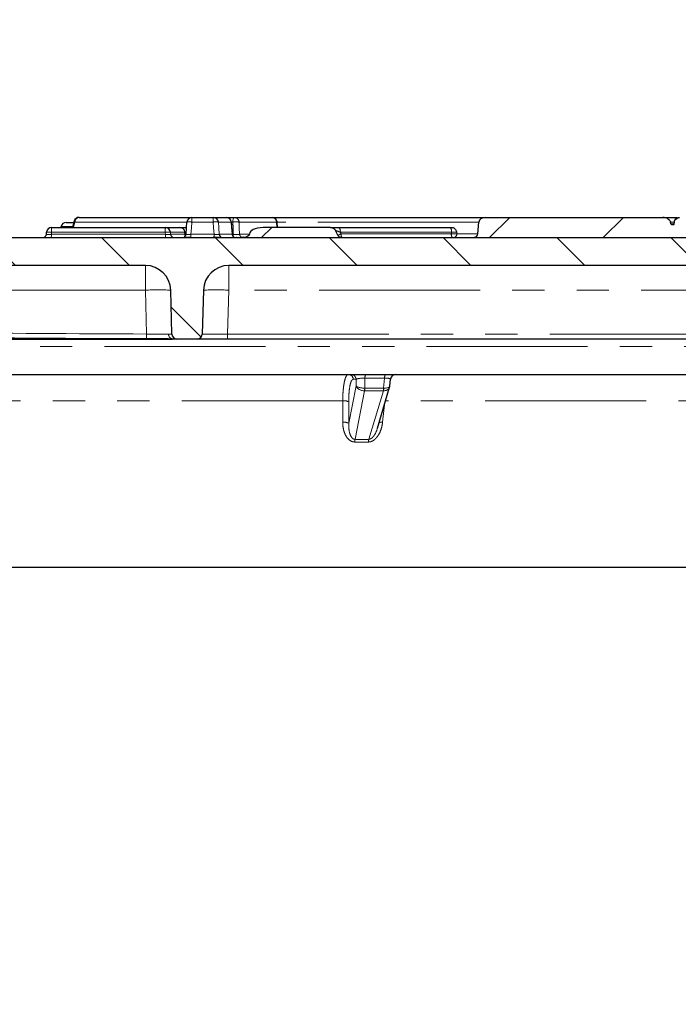
# Model space of a CAD drawing. Units: millimetres. Extents: x -134 to 8040, y -17 to 2100.
# Drawn here: x 608 to 738, y 392 to 586 of the extents above; entities that cross this region are included whole.
import ezdxf

# ---------------------------------------------------------------- set-up
doc = ezdxf.new("R2010")
doc.units = ezdxf.units.MM
doc.linetypes.add('PHANTOM', pattern=[12.7, 6.35, -1.27, 1.27, -1.27, 1.27, -1.27])
doc.layers.add('FORMAT', color=7, linetype='Continuous')
doc.styles.add('SLDTEXTSTYLE2', font='TXT', dxfattribs={"width": 0.7})
doc.dimstyles.new('SLDDIMSTYLE4', dxfattribs={"dimtxt": 17.5, "dimasz": 17.5, "dimexe": 0, "dimexo": 0.0625, "dimgap": 4.375, "dimtad": 2, "dimdec": 4, "dimlfac": 5, "dimzin": 12, "dimdsep": 46, "dimtxsty": 'SLDTEXTSTYLE2', "dimsah": 1, "dimcen": 0.09, "dimazin": 3, "dimtfac": 1, "dimtofl": 0, "dimtmove": 0, "dimatfit": 3, "dimfxl": 0, "dimfrac": 2, "dimtolj": 1, "dimtzin": 12, "dimarcsym": 0})

# ---------------------------------------------------------------- blocks, each defined once
blk = doc.blocks.new('_D_6')
at = {"layer": 'FORMAT', "ltscale": 5}
blk.add_arc((1128.02, 215.09), 69.33, 61, 180, dxfattribs=at)
for points in [[(1161.63, 275.73), (1146.4, 284.76), (1144.39, 279.77)], [(1058.68, 215.09), (1063.51, 232.12), (1058.17, 232.79)]]:
    blk.add_solid(points, dxfattribs=at)
at = {"layer": 'FORMAT', "ltscale": 5, "insert": (1065.56, 284.95), "char_height": 17.5, "attachment_point": 1, "rotation": 30.5, "style": 'SLDTEXTSTYLE2'}
blk.add_mtext('120°', dxfattribs=at)

msp = doc.modelspace()

# ---------------------------------------------------------------- hatches: boundary and pattern name
at = {"linetype": 'Continuous', "lineweight": 18, "ltscale": 5}
h = msp.add_hatch(dxfattribs=at)
h.set_pattern_fill('ANSI31', scale=5, angle=90, style=0)
edge = h.paths.add_edge_path(flags=0)
edge.add_arc((1092.804119, 532.394467), 2, 359, 450)
edge.add_line((1092.804119, 534.394467), (1085.128051, 534.394467))
edge.add_arc((1085.128051, 536.394467), 2, 181.5, 270, ccw=False)
edge.add_line((1083.128737, 536.342113), (1083.073623, 538.446821))
edge.add_arc((1081.074308, 538.394467), 2, 1.5, 90)
edge.add_line((1081.074308, 540.394467), (1041.534426, 540.394467))
edge.add_spline(control_points=[(1041.53442, 540.394467), (1041.40971, 540.394467), (1041.284814, 540.424373), (1041.167114, 540.465595), (1040.947803, 540.542406), (1040.742743, 540.662345), (1040.555164, 540.7995), (1040.265377, 541.011388), (1040.004336, 541.273917), (1039.805814, 541.573019), (1039.717811, 541.705609), (1039.640614, 541.848049), (1039.590326, 541.999032), (1039.566485, 542.070612), (1039.548597, 542.144996), (1039.542021, 542.220155)], knot_values=[0, 0, 0, 0, 0.0003741291, 0.0003741291, 0.0003741291, 0.0010730926, 0.0010730926, 0.0010730926, 0.0021591741, 0.0021591741, 0.0021591741, 0.0026358342, 0.0026358342, 0.0026358342, 0.0028606575, 0.0028606575, 0.0028606575, 0.0028606575], weights=[1, 1, 1, 1, 1, 1, 1, 1, 1, 1, 1, 1, 1, 1, 1, 1], degree=3, periodic=0)
edge.add_spline(control_points=[(1039.542021, 542.220155), (1039.535149, 542.317635), (1039.526634, 542.414962), (1039.518119, 542.512288), (1039.492392, 542.806348), (1039.466665, 543.100407), (1039.440938, 543.394467)], knot_values=[0.0035569192, 0.0035569192, 0.0035569192, 0.0035569192, 0.003850015, 0.003850015, 0.003850015, 0.0047355632, 0.0047355632, 0.0047355632, 0.0047355632], weights=[1, 1, 1, 1, 1, 1, 1], degree=3, periodic=0)
edge.add_line((1039.440938, 543.394467), (542.444064, 543.394467))
edge.add_line((542.444064, 543.394467), (542.222869, 545.498995))
edge.add_arc((541.228347, 545.394467), 1, 6, 90)
edge.add_line((541.228347, 546.394467), (539.159781, 546.394467))
edge.add_arc((539.159781, 545.394467), 1, 90, 174)
edge.add_line((538.165259, 545.498995), (538.038182, 544.289938))
edge.add_arc((537.04366, 544.394467), 1, 270, 354, ccw=False)
edge.add_line((537.04366, 543.394467), (523.844468, 543.394467))
edge.add_arc((523.844468, 544.394467), 1, 186, 270, ccw=False)
edge.add_line((522.849946, 544.289938), (522.722869, 545.498995))
edge.add_arc((521.728347, 545.394467), 1, 6, 90)
edge.add_line((521.728347, 546.394467), (519.659781, 546.394467))
edge.add_arc((519.659781, 545.394467), 1, 90, 174)
edge.add_line((518.665259, 545.498995), (518.444064, 543.394467))
edge.add_line((518.444064, 543.394467), (468.848586, 543.394467))
edge.add_spline(control_points=[(468.848586, 543.394467), (468.837173, 543.394467), (468.82576, 543.394273), (468.814354, 543.393885), (468.701914, 543.390064), (468.588586, 543.366839), (468.483714, 543.326102), (468.379272, 543.285533), (468.280357, 543.226483), (468.195128, 543.153751), (468.110141, 543.081225), (468.036439, 542.993104), (467.980152, 542.896592), (467.923858, 542.800069), (467.883442, 542.692494), (467.862309, 542.582772), (467.852576, 542.532239), (467.846755, 542.480796), (467.84495, 542.429366)], knot_values=[0.0049304024, 0.0049304024, 0.0049304024, 0.0049304024, 0.0049645487, 0.0049645487, 0.0049645487, 0.0053050657, 0.0053050657, 0.0053050657, 0.0056441648, 0.0056441648, 0.0056441648, 0.0059822984, 0.0059822984, 0.0059822984, 0.0063204961, 0.0063204961, 0.0063204961, 0.0064748242, 0.0064748242, 0.0064748242, 0.0064748242], weights=[1, 1, 1, 1, 1, 1, 1, 1, 1, 1, 1, 1, 1, 1, 1, 1, 1, 1, 1], degree=3, periodic=0)
edge.add_spline(control_points=[(467.84495, 542.429366), (467.737771, 539.374027), (467.630581, 536.318689), (467.523379, 533.263351), (467.489418, 532.295423), (467.455455, 531.327495), (467.421491, 530.359567)], knot_values=[0.0181666788, 0.0181666788, 0.0181666788, 0.0181666788, 0.0273383332, 0.0273383332, 0.0273383332, 0.0302439039, 0.0302439039, 0.0302439039, 0.0302439039], weights=[1, 1, 1, 1, 1, 1, 1], degree=3, periodic=0)
edge.add_spline(control_points=[(467.421491, 530.359567), (467.419712, 530.308846), (467.414024, 530.258115), (467.40453, 530.208259), (467.38369, 530.098828), (467.343677, 529.991494), (467.287843, 529.895099), (467.231924, 529.798555), (467.158609, 529.710332), (467.073986, 529.637622), (466.989029, 529.564625), (466.890353, 529.50526), (466.786094, 529.464319), (466.681316, 529.423174), (466.568026, 529.399505), (466.455542, 529.395205), (466.442672, 529.394713), (466.42979, 529.394467), (466.416911, 529.394467)], knot_values=[0.003883856, 0.003883856, 0.003883856, 0.003883856, 0.0040354692, 0.0040354692, 0.0040354692, 0.0043696516, 0.0043696516, 0.0043696516, 0.0047043381, 0.0047043381, 0.0047043381, 0.0050403517, 0.0050403517, 0.0050403517, 0.0053780573, 0.0053780573, 0.0053780573, 0.0054162698, 0.0054162698, 0.0054162698, 0.0054162698], weights=[1, 1, 1, 1, 1, 1, 1, 1, 1, 1, 1, 1, 1, 1, 1, 1, 1, 1, 1], degree=3, periodic=0)
edge.add_line((466.416911, 529.394467), (460.094049, 529.394467))
edge.add_spline(control_points=[(460.094049, 529.394467), (460.154249, 527.706257), (460.214414, 526.018047), (460.274549, 524.329836), (460.285655, 524.018046), (460.29676, 523.706256), (460.307864, 523.394467)], knot_values=[0.0083969127, 0.0083969127, 0.0083969127, 0.0083969127, 0.0134647591, 0.0134647591, 0.0134647591, 0.0144007212, 0.0144007212, 0.0144007212, 0.0144007212], weights=[1, 1, 1, 1, 1, 1, 1], degree=3, periodic=0)
edge.add_spline(control_points=[(460.307864, 523.394467), (460.617596, 519.051273), (460.926536, 514.708024), (461.234936, 510.364736), (461.283221, 509.684728), (461.331492, 509.00472), (461.379751, 508.32471)], knot_values=[0.0321972793, 0.0321972793, 0.0321972793, 0.0321972793, 0.0452599467, 0.0452599467, 0.0452599467, 0.0473051053, 0.0473051053, 0.0473051053, 0.0473051053], weights=[1, 1, 1, 1, 1, 1, 1], degree=3, periodic=0)
edge.add_spline(control_points=[(461.379751, 508.32471), (461.38718, 508.22003), (461.411858, 508.115274), (461.451834, 508.018242), (461.479336, 507.951488), (461.514371, 507.887384), (461.55565, 507.828152), (461.6209, 507.734524), (461.703536, 507.651078), (461.796369, 507.584703), (461.88958, 507.518058), (461.995685, 507.466727), (462.10575, 507.434857), (462.197832, 507.408194), (462.294628, 507.394467), (462.390492, 507.394467)], knot_values=[0.0060250033, 0.0060250033, 0.0060250033, 0.0060250033, 0.0063424304, 0.0063424304, 0.0063424304, 0.0065590231, 0.0065590231, 0.0065590231, 0.0069044066, 0.0069044066, 0.0069044066, 0.0072511606, 0.0072511606, 0.0072511606, 0.0075410959, 0.0075410959, 0.0075410959, 0.0075410959], weights=[1, 1, 1, 1, 1, 1, 1, 1, 1, 1, 1, 1, 1, 1, 1, 1], degree=3, periodic=0)
edge.add_line((462.390492, 507.394467), (468.633665, 507.394467))
edge.add_spline(control_points=[(468.633665, 507.394467), (468.917312, 507.394467), (469.200764, 507.412738), (469.484411, 507.412738)], knot_values=[0, 0, 0, 0, 0.0008509426, 0.0008509426, 0.0008509426, 0.0008509426], weights=[1, 1, 1, 1], degree=3, periodic=0)
edge.add_line((469.484411, 507.412738), (473.819044, 507.412738))
edge.add_arc((473.819044, 508.394467), 0.981729, 270, 354.35915134)
edge.add_spline(control_points=[(474.796019, 508.29797), (474.840108, 508.744344), (474.881698, 509.190971), (474.920899, 509.6378)], knot_values=[0, 0, 0, 0, 0.0013456373, 0.0013456373, 0.0013456373, 0.0013456373], weights=[1, 1, 1, 1], degree=3, periodic=0)
edge.add_spline(control_points=[(474.920899, 509.6378), (474.97191, 510.219253), (475.02292, 510.800705), (475.073928, 511.382158), (475.715736, 518.698173), (476.357366, 526.014203), (476.998866, 533.330245)], knot_values=[0.0326147155, 0.0326147155, 0.0326147155, 0.0326147155, 0.0343657727, 0.0343657727, 0.0343657727, 0.0563981109, 0.0563981109, 0.0563981109, 0.0563981109], weights=[1, 1, 1, 1, 1, 1, 1], degree=3, periodic=0)
edge.add_spline(control_points=[(476.998866, 533.330245), (477.007335, 533.426831), (477.018625, 533.523211), (477.032708, 533.619139), (477.08325, 533.963413), (477.170474, 534.304206), (477.291516, 534.630439), (477.486232, 535.155241), (477.77438, 535.653602), (478.131913, 536.084302), (478.489424, 536.514975), (478.926146, 536.88988), (479.405915, 537.178178), (479.88637, 537.466887), (480.423226, 537.676698), (480.972113, 537.79033), (481.305704, 537.859391), (481.648123, 537.894467), (481.988787, 537.894467)], knot_values=[0.02996148, 0.02996148, 0.02996148, 0.02996148, 0.0302495145, 0.0302495145, 0.0302495145, 0.031284228, 0.031284228, 0.031284228, 0.0329635089, 0.0329635089, 0.0329635089, 0.0346426214, 0.0346426214, 0.0346426214, 0.0363241623, 0.0363241623, 0.0363241623, 0.0373439026, 0.0373439026, 0.0373439026, 0.0373439026], weights=[1, 1, 1, 1, 1, 1, 1, 1, 1, 1, 1, 1, 1, 1, 1, 1, 1, 1, 1], degree=3, periodic=0)
edge.add_line((481.988787, 537.894467), (523.143256, 537.894467))
edge.add_arc((523.143256, 539.894467), 2, 270, 354)
edge.add_line((525.1323, 539.68541), (525.206825, 540.394467))
edge.add_line((525.206825, 540.394467), (535.681304, 540.394467))
edge.add_line((535.681304, 540.394467), (535.755828, 539.68541))
edge.add_arc((537.744872, 539.894467), 2, 186, 270)
edge.add_line((537.744872, 537.894467), (632.717302, 537.894467))
edge.add_arc((632.717302, 532.894467), 5, 1.5, 90, ccw=False)
edge.add_line((637.715589, 533.025351), (637.942282, 524.36829))
edge.add_arc((638.941939, 524.394467), 1, 181.5, 270)
edge.add_line((638.941939, 523.394467), (642.946189, 523.394467))
edge.add_arc((642.946189, 524.394467), 1, 270, 358.5)
edge.add_line((643.945846, 524.36829), (644.172539, 533.025351))
edge.add_arc((649.170826, 532.894467), 5, 90, 178.5, ccw=False)
edge.add_line((649.170826, 537.894467), (825.717302, 537.894467))
edge.add_arc((825.717302, 532.894467), 5, 1.5, 90, ccw=False)
edge.add_line((830.715589, 533.025351), (830.942282, 524.36829))
edge.add_arc((831.941939, 524.394467), 1, 181.5, 270)
edge.add_line((831.941939, 523.394467), (835.946189, 523.394467))
edge.add_arc((835.946189, 524.394467), 1, 270, 358.5)
edge.add_line((836.945846, 524.36829), (837.172539, 533.025351))
edge.add_arc((842.170826, 532.894467), 5, 90, 178.5, ccw=False)
edge.add_line((842.170826, 537.894467), (1032.440864, 537.894467))
edge.add_spline(control_points=[(1032.440864, 537.894467), (1033.471576, 537.894467), (1034.514382, 537.731283), (1035.495821, 537.416412), (1036.561577, 537.074489), (1037.582996, 536.543846), (1038.475493, 535.868425), (1039.367985, 535.193009), (1040.156173, 534.354187), (1040.774784, 533.421422), (1041.393389, 532.488667), (1041.859482, 531.436244), (1042.134465, 530.351307), (1042.337229, 529.551308), (1042.440969, 528.719762), (1042.440969, 527.894467)], knot_values=[0.0136968061, 0.0136968061, 0.0136968061, 0.0136968061, 0.0167886622, 0.0167886622, 0.0167886622, 0.0201464463, 0.0201464463, 0.0201464463, 0.0235042089, 0.0235042089, 0.0235042089, 0.0268619377, 0.0268619377, 0.0268619377, 0.0293353647, 0.0293353647, 0.0293353647, 0.0293353647], weights=[1, 1, 1, 1, 1, 1, 1, 1, 1, 1, 1, 1, 1, 1, 1, 1], degree=3, periodic=0)
edge.add_line((1042.440969, 527.894467), (1042.440969, 524.394467))
edge.add_spline(control_points=[(1042.440969, 524.394467), (1042.440969, 524.334084), (1042.446483, 524.273454), (1042.457376, 524.214062), (1042.470014, 524.14516), (1042.490041, 524.077223), (1042.5168, 524.012484), (1042.559554, 523.909046), (1042.620756, 523.811564), (1042.695338, 523.72811), (1042.769921, 523.644655), (1042.859941, 523.572926), (1042.957944, 523.518863), (1043.055947, 523.4648), (1043.164636, 523.426911), (1043.27501, 523.408335), (1043.329756, 523.399122), (1043.385463, 523.394467), (1043.440979, 523.394467)], knot_values=[0.0061249648, 0.0061249648, 0.0061249648, 0.0061249648, 0.0063071493, 0.0063071493, 0.0063071493, 0.0065173042, 0.0065173042, 0.0065173042, 0.0068560274, 0.0068560274, 0.0068560274, 0.0071947535, 0.0071947535, 0.0071947535, 0.0075334805, 0.0075334805, 0.0075334805, 0.0077008795, 0.0077008795, 0.0077008795, 0.0077008795], weights=[1, 1, 1, 1, 1, 1, 1, 1, 1, 1, 1, 1, 1, 1, 1, 1, 1, 1, 1], degree=3, periodic=0)
edge.add_line((1043.440979, 523.394467), (1048.72515, 523.394467))
edge.add_spline(control_points=[(1048.72515, 523.394467), (1048.733026, 523.845683), (1048.740902, 524.2969), (1048.748778, 524.748116), (1048.804905, 527.963566), (1048.861031, 531.179016), (1048.917158, 534.394467)], knot_values=[0.0201415946, 0.0201415946, 0.0201415946, 0.0201415946, 0.0214954503, 0.0214954503, 0.0214954503, 0.0311432703, 0.0311432703, 0.0311432703, 0.0311432703], weights=[1, 1, 1, 1, 1, 1, 1], degree=3, periodic=0)
edge.add_line((1048.917158, 534.394467), (1075.433771, 534.394467))
edge.add_arc((1075.433771, 532.394467), 2, 14.47751219, 90, ccw=False)
edge.add_arc((1083.179737, 534.394467), 6, 194.47751219, 270)
edge.add_line((1083.179737, 528.394467), (1086.372154, 528.394467))
edge.add_arc((1086.372154, 526.394467), 2, 25, 90, ccw=False)
edge.add_line((1088.184769, 527.239703), (1090.040284, 523.260539))
edge.add_arc((1091.399746, 523.894467), 1.5, 205, 270)
edge.add_line((1091.399746, 522.394467), (1092.17313, 522.394467))
edge.add_arc((1092.17313, 524.894467), 2.5, 270, 359)
edge.add_line((1094.672749, 524.850836), (1094.803814, 532.359562))
h = msp.add_hatch(dxfattribs=at)
h.set_pattern_fill('ANSI31', scale=5, angle=3e-322, style=0)
edge = h.paths.add_edge_path(flags=0)
edge.add_ellipse((740.070946, 546.194467), major_axis=(-1.132331, 0), ratio=0.7065070126, start_angle=36.5697718, end_angle=90, ccw=False)
edge.add_spline(control_points=[(739.161534, 545.717826), (739.106114, 545.770606), (739.058791, 545.833552), (739.024195, 545.901819), (738.987728, 545.973778), (738.964359, 546.053945), (738.956799, 546.134263)], knot_values=[0, 0, 0, 0, 0.0002295985, 0.0002295985, 0.0002295985, 0.000472262, 0.000472262, 0.000472262, 0.000472262], weights=[1, 1, 1, 1, 1, 1, 1], degree=3, periodic=0)
edge.add_spline(control_points=[(738.956799, 546.134263), (738.946265, 546.24618), (738.935741, 546.358099), (738.925227, 546.470018)], knot_values=[0.0000032186, 0.0000032186, 0.0000032186, 0.0000032186, 0.0003404551, 0.0003404551, 0.0003404551, 0.0003404551], weights=[1, 1, 1, 1], degree=3, periodic=0)
edge.add_spline(control_points=[(738.925227, 546.470018), (738.921944, 546.504958), (738.916378, 546.539751), (738.908685, 546.57399), (738.886608, 546.672241), (738.846331, 546.767472), (738.793852, 546.853417), (738.725702, 546.965025), (738.635026, 547.064895), (738.532305, 547.145823), (738.432746, 547.224262), (738.318847, 547.287196), (738.199362, 547.32948), (738.139391, 547.350703), (738.077437, 547.367006), (738.014766, 547.377922)], knot_values=[0, 0, 0, 0, 0.0001052796, 0.0001052796, 0.0001052796, 0.00041113, 0.00041113, 0.00041113, 0.0008098984, 0.0008098984, 0.0008098984, 0.0011957026, 0.0011957026, 0.0011957026, 0.0013887922, 0.0013887922, 0.0013887922, 0.0013887922], weights=[1, 1, 1, 1, 1, 1, 1, 1, 1, 1, 1, 1, 1, 1, 1, 1], degree=3, periodic=0)
edge.add_spline(control_points=[(738.014766, 547.377922), (737.896937, 547.358435), (737.780965, 547.321746), (737.672705, 547.271316), (737.550464, 547.214374), (737.435385, 547.138909), (737.334223, 547.049738), (737.236461, 546.963562), (737.148689, 546.862609), (737.083453, 546.74979), (737.034092, 546.664424), (736.996938, 546.568845), (736.984403, 546.471036)], knot_values=[0.0002013479, 0.0002013479, 0.0002013479, 0.0002013479, 0.0005655024, 0.0005655024, 0.0005655024, 0.0009746621, 0.0009746621, 0.0009746621, 0.0013706115, 0.0013706115, 0.0013706115, 0.0016707896, 0.0016707896, 0.0016707896, 0.0016707896], weights=[1, 1, 1, 1, 1, 1, 1, 1, 1, 1, 1, 1, 1], degree=3, periodic=0)
edge.add_spline(control_points=[(736.984403, 546.471036), (736.970003, 546.358675), (736.955461, 546.246332), (736.940761, 546.13401)], knot_values=[0.0000142789, 0.0000142789, 0.0000142789, 0.0000142789, 0.0003541186, 0.0003541186, 0.0003541186, 0.0003541186], weights=[1, 1, 1, 1], degree=3, periodic=0)
edge.add_spline(control_points=[(736.940761, 546.13401), (736.933956, 546.082014), (736.918036, 546.030529), (736.894606, 545.983615), (736.890467, 545.975325), (736.886088, 545.967151), (736.881483, 545.959111)], knot_values=[0, 0, 0, 0, 0.0001573183, 0.0001573183, 0.0001573183, 0.0001847676, 0.0001847676, 0.0001847676, 0.0001847676], weights=[1, 1, 1, 1, 1, 1, 1], degree=3, periodic=0)
edge.add_spline(control_points=[(736.881483, 545.959111), (736.853236, 545.939424), (736.821587, 545.92403), (736.788802, 545.91351), (736.751506, 545.901542), (736.711808, 545.895569), (736.672638, 545.895776), (736.630829, 545.895996), (736.588446, 545.903284), (736.549083, 545.917376), (736.509751, 545.931457), (736.472213, 545.952859), (736.440661, 545.980239), (736.41181, 546.005274), (736.387069, 546.0362), (736.369709, 546.070225), (736.360159, 546.088941), (736.352653, 546.108858), (736.347571, 546.129247)], knot_values=[0.0000145531, 0.0000145531, 0.0000145531, 0.0000145531, 0.0001178207, 0.0001178207, 0.0001178207, 0.0002351496, 0.0002351496, 0.0002351496, 0.000360612, 0.000360612, 0.000360612, 0.0004862169, 0.0004862169, 0.0004862169, 0.0006010443, 0.0006010443, 0.0006010443, 0.0006633996, 0.0006633996, 0.0006633996, 0.0006633996], weights=[1, 1, 1, 1, 1, 1, 1, 1, 1, 1, 1, 1, 1, 1, 1, 1, 1, 1, 1], degree=3, periodic=0)
edge.add_spline(control_points=[(736.347571, 546.129247), (736.318987, 546.24392), (736.293628, 546.35941), (736.270126, 546.475231)], knot_values=[0.0000046046, 0.0000046046, 0.0000046046, 0.0000046046, 0.0003591512, 0.0003591512, 0.0003591512, 0.0003591512], weights=[1, 1, 1, 1], degree=3, periodic=0)
edge.add_spline(control_points=[(736.270126, 546.475231), (736.264293, 546.503977), (736.255505, 546.532207), (736.244661, 546.559461), (736.215078, 546.633813), (736.170619, 546.702357), (736.121465, 546.765501), (736.018026, 546.89838), (735.88987, 547.013563), (735.751406, 547.109398)], knot_values=[0, 0, 0, 0, 0.0000879945, 0.0000879945, 0.0000879945, 0.0003302913, 0.0003302913, 0.0003302913, 0.000842944, 0.000842944, 0.000842944, 0.000842944], weights=[1, 1, 1, 1, 1, 1, 1, 1, 1, 1], degree=3, periodic=0)
edge.add_ellipse((734.763433, 546.394467), major_axis=(-1.413016, 0), ratio=0.7077060415, start_angle=225.63756003, end_angle=270)
edge.add_line((734.763433, 547.394467), (699.69231, 547.394467))
edge.add_ellipse((699.69231, 546.394467), major_axis=(-1.212824, 0), ratio=0.8245219547, start_angle=270, end_angle=356)
edge.add_line((698.482441, 546.464223), (698.285212, 544.138661))
edge.add_ellipse((697.317317, 544.194467), major_axis=(0.970259, 0), ratio=0.8245219547, start_angle=270, end_angle=356, ccw=False)
edge.add_line((697.317317, 543.394467), (823.239606, 543.394467))
edge.add_spline(control_points=[(823.239606, 543.394467), (823.100119, 543.394467), (822.960779, 543.405806), (822.821771, 543.417363)], knot_values=[0, 0, 0, 0, 0.0004184621, 0.0004184621, 0.0004184621, 0.0004184621], weights=[1, 1, 1, 1], degree=3, periodic=0)
edge.add_ellipse((823.381871, 544.094467), major_axis=(2.207979, 0), ratio=0.3170319854, start_angle=184, end_angle=255.30516251, ccw=False)
edge.add_line((821.17927, 544.045637), (821.086944, 544.464223))
edge.add_ellipse((817.940372, 544.394467), major_axis=(-3.154256, 0), ratio=0.3170319854, start_angle=184, end_angle=270)
edge.add_line((817.940372, 545.394467), (776.549693, 545.394467))
edge.add_line((776.549693, 545.394467), (776.458862, 546.464223))
edge.add_ellipse((775.247581, 546.394467), major_axis=(1.214239, 0), ratio=0.8235613014, start_angle=4, end_angle=90)
edge.add_line((775.247581, 547.394467), (766.588692, 547.394467))
edge.add_ellipse((766.588692, 546.394467), major_axis=(1.229649, 0), ratio=0.8132403809, start_angle=90, end_angle=176)
edge.add_line((765.362039, 546.464223), (765.334045, 546.138661))
edge.add_ellipse((764.352723, 546.194467), major_axis=(-0.983719, 0), ratio=0.8132403809, start_angle=90, end_angle=176, ccw=False)
edge.add_line((764.352723, 545.394467), (740.070946, 545.394467))
h = msp.add_hatch(dxfattribs=at)
h.set_pattern_fill('ANSI31', scale=5, angle=3e-322, style=0)
edge = h.paths.add_edge_path(flags=0)
edge.add_spline(control_points=[(670.149825, 544.831045), (670.137434, 544.855115), (670.124053, 544.878699), (670.109761, 544.901692), (670.04753, 545.001816), (669.966596, 545.092205), (669.874385, 545.165655), (669.783106, 545.238363), (669.678198, 545.296509), (669.568128, 545.335276), (669.458008, 545.37406), (669.339665, 545.394467), (669.222915, 545.394467)], knot_values=[0, 0, 0, 0, 0.0000812162, 0.0000812162, 0.0000812162, 0.0004398927, 0.0004398927, 0.0004398927, 0.0007947584, 0.0007947584, 0.0007947584, 0.0011498843, 0.0011498843, 0.0011498843, 0.0011498843], weights=[1, 1, 1, 1, 1, 1, 1, 1, 1, 1, 1, 1, 1], degree=3, periodic=0)
edge.add_line((669.222915, 545.394467), (656.544966, 545.394467))
edge.add_ellipse((656.544966, 544.394467), major_axis=(3.170343, 0), ratio=0.3154233193, start_angle=90, end_angle=176)
edge.add_line((653.382346, 544.464223), (653.289549, 544.045637))
edge.add_ellipse((651.075715, 544.094467), major_axis=(-2.21924, 0), ratio=0.3154233193, start_angle=118.1385988, end_angle=176, ccw=False)
edge.add_spline(control_points=[(652.122322, 543.4772), (651.900508, 543.439782), (651.677517, 543.394467), (651.45257, 543.394467)], knot_values=[0, 0, 0, 0, 0.0006748432, 0.0006748432, 0.0006748432, 0.0006748432], weights=[1, 1, 1, 1], degree=3, periodic=0)
edge.add_line((651.45257, 543.394467), (671.647102, 543.394467))
edge.add_ellipse((671.647102, 544.194467), major_axis=(3.147173, 0), ratio=0.2541963869, start_angle=267.49625685, end_angle=270, ccw=False)
edge.add_spline(control_points=[(671.509618, 543.39523), (671.375136, 543.396725), (671.237023, 543.407651), (671.11023, 543.452501), (671.025023, 543.482641), (670.943549, 543.527242), (670.872882, 543.583588), (670.802117, 543.640013), (670.740244, 543.709737), (670.692855, 543.786846), (670.683182, 543.802587), (670.674061, 543.81868), (670.665529, 543.835066)], knot_values=[0, 0, 0, 0, 0.0004034734, 0.0004034734, 0.0004034734, 0.0006729842, 0.0006729842, 0.0006729842, 0.0009430708, 0.0009430708, 0.0009430708, 0.0009974063, 0.0009974063, 0.0009974063, 0.0009974063], weights=[1, 1, 1, 1, 1, 1, 1, 1, 1, 1, 1, 1, 1], degree=3, periodic=0)
edge.add_ellipse((673.329913, 540.944265), major_axis=(-7.779108, 14.421686), ratio=0.0610278714, start_angle=72.48818499, end_angle=76.55775545, ccw=False)
h = msp.add_hatch(dxfattribs=at)
h.set_pattern_fill('ANSI31', scale=5, angle=3e-322, style=0)
edge = h.paths.add_edge_path(flags=0)
edge.add_ellipse((635.952822, 544.094467), major_axis=(-30.888008, 0), ratio=0.0226625169, start_angle=100.71305678, end_angle=109.46202025, ccw=False)
edge.add_spline(control_points=[(641.69461, 543.406667), (641.488605, 543.405784), (641.282716, 543.394467), (641.076709, 543.394467)], knot_values=[0, 0, 0, 0, 0.0006180214, 0.0006180214, 0.0006180214, 0.0006180214], weights=[1, 1, 1, 1], degree=3, periodic=0)
edge.add_line((641.076709, 543.394467), (647.137341, 543.394467))
edge.add_spline(control_points=[(647.137341, 543.394467), (646.839312, 543.394467), (646.542168, 543.436849), (646.244148, 543.434463)], knot_values=[0, 0, 0, 0, 0.0008940884, 0.0008940884, 0.0008940884, 0.0008940884], weights=[1, 1, 1, 1], degree=3, periodic=0)

# ---------------------------------------------------------------- linework, layer by layer
at = {"color": 7, "linetype": 'Continuous', "lineweight": 25, "ltscale": 5}
for p, q in [((617.112144, 546.394467), (618.631831, 546.394467)), ((618.702872, 546.656316), (618.360518, 545.394467)), ((619.667983, 547.394467), (641.904509, 547.394467)), ((641.904509, 547.394467), (646.11361, 547.394467)), ((646.11361, 547.394467), (648.669413, 547.394467)), ((648.669413, 547.394467), (650.237909, 547.394467)), ((649.882211, 544.038024), (649.677052, 546.479299)), ((650.237909, 547.394467), (657.68776, 547.394467)), ((657.68776, 547.394467), (699.692311, 547.394467)), ((658.797434, 545.394467), (658.693901, 546.489694)), ((698.285213, 544.138661), (698.482441, 546.464223)), ((699.692311, 547.394467), (734.763433, 547.394467)), ((734.763433, 547.394467), (737.567602, 547.394467)), ((736.347571, 546.129247), (736.270126, 546.475231)), ((736.984403, 546.471036), (736.940761, 546.13401)), ((613.208337, 544.045637), (613.23849, 544.464223)), ((614.235601, 545.394467), (636.665589, 545.394467)), ((616.096719, 545.394467), (616.127341, 545.568115)), ((636.665589, 545.394467), (639.511725, 545.394467)), ((639.511725, 545.394467), (640.830262, 545.394467)), ((640.566325, 544.038998), (640.529303, 544.480063)), ((653.289548, 544.045637), (653.382345, 544.464223)), ((669.222912, 545.394467), (656.544967, 545.394467)), ((669.222912, 545.394467), (670.886456, 545.394467)), ((670.886456, 545.394467), (692.812237, 545.394467)), ((692.812237, 545.394467), (693.240023, 545.394467)), ((542.444071, 543.394467), (1039.440951, 543.394467)), ((641.694611, 543.406667), (641.076712, 543.394467)), ((641.076712, 543.394467), (647.137343, 543.394467)), ((647.137343, 543.394467), (646.244145, 543.434463)), ((651.198021, 543.394911), (651.222801, 543.394467)), ((652.122325, 543.4772), (651.45257, 543.394467)), ((651.45257, 543.394467), (671.6471, 543.394467)), ((697.317316, 543.394467), (823.239608, 543.394467)), ((632.717303, 537.894467), (537.744871, 537.894467)), ((825.717299, 537.894467), (649.17083, 537.894467)), ((637.942283, 524.36829), (637.715592, 533.025351)), ((644.17254, 533.025351), (643.945849, 524.36829)), ((476.116201, 523.394467), (638.09879, 523.394467)), ((638.941942, 523.394467), (638.15531, 523.394467)), ((642.94619, 523.394467), (638.941942, 523.394467)), ((648.944131, 523.394467), (642.94619, 523.394467)), ((825.943998, 523.394467), (648.944131, 523.394467)), ((475.409082, 516.394466), (1037.318728, 516.394466)), ((680.917165, 514.076967), (681.064448, 515.497589)), ((678.461547, 505.787374), (680.87498, 513.865389)), ((465.184739, 478.394469), (1057.665965, 478.394469))]:
    msp.add_line(p, q, dxfattribs=at)
at = {"color": 8, "linetype": 'PHANTOM', "lineweight": 18, "ltscale": 5}
for p, q in [((618.845469, 546.464223), (618.555232, 545.394467)), ((640.907473, 546.464223), (618.845469, 546.464223)), ((646.091005, 546.464223), (641.881904, 546.464223)), ((649.63854, 546.464223), (647.110632, 546.464223)), ((649.949601, 546.464223), (649.678318, 546.464223)), ((658.558442, 546.464223), (651.189907, 546.464223)), ((658.659502, 545.394467), (658.558442, 546.464223)), ((698.482441, 546.464223), (658.696307, 546.464223)), ((736.983521, 546.464223), (736.27259, 546.464223)), ((736.34987, 546.138661), (736.939151, 546.138661)), ((614.182843, 544.045637), (636.671318, 544.045637)), ((636.642984, 544.464223), (614.212988, 544.464223)), ((618.407628, 545.568115), (616.127341, 545.568115)), ((637.662648, 544.464223), (637.69099, 544.045637)), ((640.480621, 544.464223), (637.662648, 544.464223)), ((637.69099, 544.045637), (640.515892, 544.045637)), ((640.515892, 544.045637), (640.480621, 544.464223)), ((640.515892, 544.045637), (640.534087, 544.036177)), ((640.763185, 544.464223), (640.530637, 544.464223)), ((640.565774, 544.045637), (640.732995, 544.045637)), ((641.707486, 544.045637), (646.254687, 544.045637)), ((647.274381, 544.045637), (649.842239, 544.045637)), ((649.842239, 544.045637), (649.860627, 544.036146)), ((649.88157, 544.045637), (650.061137, 544.045637)), ((651.301986, 544.045637), (653.289548, 544.045637)), ((671.140029, 544.464223), (671.315639, 544.138661)), ((693.065813, 544.464223), (671.140029, 544.464223)), ((671.315639, 544.138661), (693.056109, 544.138661)), ((693.056109, 544.138661), (693.065813, 544.464223)), ((694.141904, 544.464223), (694.132196, 544.138661)), ((694.132196, 544.138661), (698.285213, 544.138661)), ((632.717303, 533.025351), (632.717303, 537.894467)), ((649.17083, 537.894467), (649.17083, 533.025351)), ((632.717303, 533.025351), (476.972124, 533.025351)), ((632.943808, 524.375506), (632.717303, 533.025351)), ((649.17083, 533.025351), (648.944131, 524.36829)), ((825.717299, 533.025351), (649.17083, 533.025351)), ((648.944131, 523.394467), (648.944131, 524.36829)), ((648.944131, 524.36829), (825.943998, 524.36829)), ((1037.415198, 521.920645), (475.848189, 521.920645)), ((674.260369, 515.446802), (673.711984, 515.446802)), ((674.259266, 514.185302), (674.260369, 515.446802)), ((676.012645, 515.653286), (676.010954, 513.715207)), ((679.895467, 515.653286), (676.012645, 515.653286)), ((679.694536, 513.715207), (679.895467, 515.653286)), ((672.804891, 506.76365), (674.259266, 514.185302)), ((675.929754, 513.188643), (674.051343, 503.603136)), ((679.626903, 513.188839), (675.943321, 513.188839)), ((676.010954, 513.715207), (679.694536, 513.715207)), ((676.776553, 503.603136), (679.640374, 513.188643)), ((671.62863, 511.2062), (568.115732, 511.2062)), ((672.809175, 510.999718), (672.804891, 506.76365)), ((794.964357, 511.2062), (679.923771, 511.2062))]:
    msp.add_line(p, q, dxfattribs=at)
at = {"color": 8, "linetype": 'PHANTOM', "lineweight": 18, "ltscale": 5, "flags": 128}
for points in [[(618.845469, 546.464223), (618.721968, 546.578652), (618.702872, 546.656316)], [(641.881904, 546.464223), (641.799724, 545.325161), (641.707486, 544.045637)], [(646.254687, 544.045637), (646.168022, 545.325611), (646.091005, 546.464223)], [(647.110632, 546.464223), (647.182381, 545.403976), (647.187686, 545.325611), (647.274381, 544.045637)], [(649.665883, 546.478414), (649.665071, 546.476187), (649.63854, 546.464223)], [(649.842239, 544.045637), (649.729407, 545.384944), (649.63854, 546.464223)], [(650.237909, 547.394467), (650.183997, 547.376917), (650.131984, 547.324884), (650.08369, 547.240194), (650.040804, 547.12582), (650.00484, 546.985776), (649.977049, 546.824978), (649.958423, 546.649069), (649.949601, 546.464223)], [(650.061137, 544.045637), (650.002068, 545.325611), (649.949601, 546.464223)], [(651.189907, 546.464223), (651.239006, 545.403976), (651.242635, 545.325611), (651.301986, 544.045637)], [(736.987091, 546.464223), (737.004851, 546.649069), (737.042362, 546.824978), (737.098309, 546.985776), (737.170728, 547.12582), (737.257077, 547.240194), (737.354325, 547.324884), (737.459058, 547.376917), (737.567602, 547.394467)], [(614.212988, 544.464223), (614.202975, 544.32513), (614.182843, 544.045637)], [(636.671318, 544.045637), (636.652364, 544.325691), (636.642984, 544.464223)], [(640.508188, 544.478378), (640.507347, 544.476207), (640.480621, 544.464223)], [(632.94199, 523.401687), (632.942034, 523.419991), (632.942139, 523.474857), (632.94231, 523.56424), (632.942534, 523.684809), (632.942809, 523.832077), (632.943122, 524.000559), (632.943458, 524.183979), (632.943808, 524.375506)], [(671.625061, 506.970135), (671.626686, 508.899165), (671.62863, 511.2062)], [(679.840098, 510.401537), (679.723183, 509.277181), (679.483301, 506.970135)]]:
    msp.add_lwpolyline(points, dxfattribs=at)
at = {"color": 7, "linetype": 'Continuous', "lineweight": 25, "ltscale": 5, "flags": 128}
for points in [[(640.732995, 544.045637), (640.829547, 545.384576), (640.907473, 546.464223)], [(640.917568, 543.474764), (640.987984, 543.442609), (641.097999, 543.40967)]]:
    msp.add_lwpolyline(points, dxfattribs=at)
at = {"color": 7, "linetype": 'Continuous', "lineweight": 25, "ltscale": 25}
for centre, radius, start, end in [((617.112145, 545.394467), 1, 90, 170), ((619.667984, 546.394467), 1, 90, 164.82015458), ((641.904512, 546.394467), 1, 90, 175.8716132), ((646.113364, 546.394784), 0.999683, 3.98304372, 89.98587144), ((648.669413, 546.394467), 1, 4.82107666, 90), ((657.687762, 546.394467), 1, 5.41631536, 90), ((612.510217, 544.094279), 0.699813, 270.0116439, 356.01430637), ((614.235599, 544.394467), 1, 90, 175.88041696), ((636.665362, 544.394765), 0.999702, 3.98404382, 89.98700697), ((638.389092, 544.09426), 0.699793, 183.98422386, 269.98738528), ((639.511725, 544.394467), 1, 4.82472806, 90), ((640.034229, 544.094473), 0.700006, 270.00171668, 355.99536818), ((641.243232, 544.094512), 0.700141, 184.53671358, 210.28855186), ((647.972491, 544.094268), 0.699801, 183.98483117, 269.98738812), ((650.569589, 544.094469), 0.700003, 184.53741864, 269.99065028), ((632.717302, 532.894467), 5, 1.5, 90), ((649.170826, 532.894467), 5, 90, 178.5), ((638.941939, 524.394467), 1, 181.5, 270), ((642.946189, 524.394467), 1, 270, 358.5), ((682.059118, 515.394467), 1, 90, 174.85378803)]:
    msp.add_arc(centre, radius, start, end, dxfattribs=at)
at = {"color": 8, "linetype": 'PHANTOM', "lineweight": 18, "ltscale": 25}
for centre, radius, start, end in [((619.756014, 546.487878), 0.910853, 95.546127, 181.4881378), ((641.394688, 543.167555), 3.332477, 81.59309153, 98.40690847), ((651.906595, 546.686018), 10.027145, 175.94850097, 181.26745467), ((656.113994, 546.68606), 10.025443, 175.94804928, 181.26790636), ((646.600819, 542.563345), 3.934052, 82.55410391, 97.44589609), ((648.656294, 546.41086), 0.983694, 3.10966649, 89.23588031), ((650.569754, 540.109587), 6.384825, 84.42612004, 95.57387996), ((650.216706, 546.420515), 0.974182, 2.5715165, 88.75283422), ((657.625882, 546.463962), 0.93256, 0.01604321, 86.19549463), ((658.543786, 546.867218), 0.403261, 272.08273741, 290.24044123), ((613.725739, 541.149538), 3.350306, 81.63757202, 98.36242798), ((607.172953, 543.890217), 7.011613, 355.94556558, 1.27012754), ((624.231866, 544.686079), 10.021333, 175.94649856, 181.26853982), ((646.667663, 544.686018), 10.027132, 175.94849767, 181.26745796), ((637.152816, 540.571517), 3.925951, 82.53837855, 97.46162145), ((629.656957, 543.890326), 7.01608, 355.94726192, 1.26843119), ((639.498506, 544.411), 0.983556, 3.10198122, 89.22992026), ((641.227958, 544.093253), 0.713656, 183.82567214, 211.98158722), ((631.261451, 543.9365), 10.446605, 357.09281746, 0.59858933), ((632.791428, 543.972196), 13.46346, 357.71098589, 0.31254021), ((650.529652, 544.082822), 0.688419, 183.09634652, 269.22355097), ((648.163748, 544.06276), 1.897466, 347.83006452, 359.48294504), ((651.995822, 544.083397), 0.694863, 183.11505957, 251.61570137), ((670.052234, 544.667386), 1.106604, 349.42099536, 41.07436484), ((672.25924, 543.987844), 0.955577, 170.91910828, 218.32802392), ((691.977994, 544.667376), 1.106626, 349.42173264, 41.07405472), ((693.926336, 543.976131), 0.885275, 169.420884, 221.0747993), ((693.403765, 544.119733), 0.728677, 275.54591256, 1.48854005), ((641.19499, 544.059742), 0.66536, 244.359935, 260.85131752), ((651.00867, 543.948195), 0.553737, 235.12892271, 269.69406636), ((635.216447, 485.252261), 47.838414, 87.00542652, 92.99457348), ((646.671685, 485.252272), 47.838403, 87.00542583, 92.99457417), ((638.222462, 524.328011), 0.935956, 178.11648276, 265.88567145), ((672.723529, 515.405176), 0.989331, 2.41146947, 89.47779289), ((673.271903, 515.405164), 0.989343, 2.41209477, 89.47716759), ((677.017087, 515.792454), 1.014037, 143.58152362, 187.88825978), ((680.899887, 515.792464), 1.014017, 143.581359, 187.88896538), ((672.431105, 513.722583), 3.539158, 351.32286199, 359.85722379), ((673.062455, 513.826528), 2.950599, 347.51864165, 357.83782258), ((676.745675, 513.826575), 2.950963, 347.51927938, 357.83718485), ((677.187897, 513.900958), 2.553827, 343.80421464, 355.79648389), ((671.913123, 509.354686), 1.873243, 61.42280057, 98.73540972), ((671.909127, 505.119312), 1.872496, 61.42037502, 98.72569459), ((679.285856, 505.028215), 1.951932, 84.19441578, 104.42771868), ((676.857162, 502.952439), 2.880282, 166.94334495, 177.52603349), ((679.737393, 502.979053), 3.025897, 168.09747541, 178.14944156)]:
    msp.add_arc(centre, radius, start, end, dxfattribs=at)
at = {"color": 7, "linetype": 'Continuous', "lineweight": 25, "ltscale": 25}
for centre, major_axis, ratio, start_param, end_param in [((699.69231, 546.394467), (-1.212824, 0), 0.8245219547, 4.7123889804, 6.2133721371), ((734.763433, 546.394467), (-1.413016, 0), 0.7077060415, 3.9381183387, 4.7123889804), ((651.075715, 544.094467), (-2.21924, 0), 0.3154233193, 2.0619075227, 3.0717794835), ((656.544966, 544.394467), (3.170343, 0), 0.3154233193, 1.5707963268, 3.0717794835), ((673.329913, 540.944265), (-7.779108, 14.421686), 0.0610278714, 1.2651574969, 1.3361849005), ((697.317317, 544.194467), (0.970259, 0), 0.8245219547, 4.7123889804, 6.2133721371), ((635.952822, 544.094467), (-30.888008, 0), 0.0226625169, 1.7577744405, 1.9104726592), ((671.647102, 544.194467), (3.147173, 0), 0.2541963869, 4.6686904187, 4.7123889804), ((679.428497, 514.263806), (1.454515, -0.369334), 0.6946107689, 6.2542416024, 6.5606118585)]:
    msp.add_ellipse(centre, major_axis=major_axis, ratio=ratio, start_param=start_param, end_param=end_param, dxfattribs=at)
at = {"color": 8, "linetype": 'PHANTOM', "lineweight": 18, "ltscale": 25}
for centre, major_axis, ratio, start_param, end_param in [((671.468862, 544.394467), (1.392517, -0.476157), 0.0281775977, 3.4776726319, 4.4836419664), ((671.576743, 544.194467), (0.931449, 0.379565), 0.0482593168, 1.8352029867, 2.9121997247), ((693.309269, 544.194467), (0.999734, -0.023816), 0.0638748726, 4.4578948351, 5.6808422032), ((693.315232, 544.394467), (1.001333, 0.030182), 0.0795617475, 0.597186236, 1.8201336041), ((632.939883, 524.394467), (5.002399, -0.026181), 0.0052284341, 5.7656110335, 6.2833496053), ((648.948246, 524.394467), (5.002399, 0.026181), 0.0052284341, 3.1414283555, 4.7115394496), ((675.729416, 515.394467), (1.500001, 0.000943), 0.175589296, 1.3807261452, 2.9379765155), ((679.545718, 515.394467), (1.51884, 0.109853), 0.1576093133, 6.2549908043, 7.6102405637), ((675.728429, 514.263806), (1.499904, -0.038695), 0.3677070667, 3.354109522, 4.8838007296), ((675.728429, 514.263806), (1.483814, -0.2245), 0.7090009554, 3.4248808748, 4.9545720825), ((675.848535, 512.671201), (0.356068, 0.426737), 0.8228554778, 0.6016670618, 0.6292262244), ((675.727724, 513.456388), (1.499998, 0.099458), 0.1625905451, 1.3700670029, 1.3976261656), ((679.465599, 512.671201), (0.417906, 0.419985), 0.7240659434, 0.5967802943, 0.6243394569), ((679.428497, 514.263806), (1.454515, -0.369334), 0.6946107689, 5.0309206508, 6.2542416024), ((679.344788, 513.456388), (1.509085, 0.01287), 0.1743249631, 1.3078632732, 1.3354224359), ((679.428497, 514.263806), (1.488153, -0.191283), 0.3485777177, 4.9642995046, 6.2917374692), ((726.522571, 710.21564), (246.173489, 95.898072), 0.7434286018, 4.2243024045, 4.2351537673)]:
    msp.add_ellipse(centre, major_axis=major_axis, ratio=ratio, start_param=start_param, end_param=end_param, dxfattribs=at)
at = {"color": 7, "linetype": 'Continuous', "lineweight": 25, "ltscale": 5}
for points, knots in [([(735.751406, 547.109398), (735.883096, 547.003338), (736.077364, 546.846878), (736.233718, 546.609372), (736.262425, 546.503602), (736.270126, 546.475231)], [0, 0, 0, 0, 0.60628695604, 0.89439451946, 1, 1, 1, 1]), ([(736.881483, 545.959111), (736.851342, 545.941964), (736.78691, 545.905311), (736.669707, 545.889675), (736.546668, 545.910258), (736.438863, 545.972099), (736.372445, 546.05264), (736.354086, 546.109181), (736.347571, 546.129247)], [0, 0, 0, 0, 0.15910877799, 0.34011940015, 0.53332888826, 0.72638172416, 0.90289874788, 1, 1, 1, 1]), ([(736.940761, 546.13401), (736.929359, 546.082219), (736.915942, 546.021277), (736.885982, 545.967227), (736.881483, 545.959111)], [0, 0, 0, 0, 0.8498412567, 1, 1, 1, 1]), ([(736.984403, 546.471036), (737.011373, 546.567047), (737.073985, 546.789946), (737.328856, 547.064666), (737.649605, 547.286009), (737.898069, 547.348549), (738.014766, 547.377922)], [0, 0, 0, 0, 0.2040702277, 0.4737692256, 0.7528432312, 1, 1, 1, 1]), ([(669.222912, 545.394467), (669.340251, 545.382794), (669.574873, 545.359453), (669.887061, 545.178878), (670.067193, 544.982034), (670.136821, 544.854805), (670.149824, 544.831045)], [0, 0, 0, 0, 0.3085315651, 0.6169208436, 0.9284588873, 1, 1, 1, 1]), ([(693.240023, 545.394467), (693.334899, 545.375963), (693.561671, 545.331736), (693.868405, 544.980299), (694.04942, 544.645118), (694.141143, 544.465712), (694.141904, 544.464223)], [0, 0, 0, 0, 0.2566571079, 0.61345953, 0.9967923923, 1, 1, 1, 1]), ([(640.353961, 543.394467), (640.477666, 543.394467), (640.626498, 543.394467), (640.851481, 543.394467), (640.889464, 543.394467)], [0, 0, 0, 0, 0.8311700256, 1, 1, 1, 1]), ([(641.076712, 543.394467), (640.979668, 543.394467), (640.714247, 543.394467), (640.452309, 543.394467), (640.360625, 543.394467), (640.353961, 543.394467)], [0, 0, 0, 0, 0.3483057537, 0.9526372527, 1, 1, 1, 1]), ([(671.509615, 543.39523), (671.373293, 543.402321), (671.145356, 543.414177), (670.863263, 543.571954), (670.726904, 543.723329), (670.674427, 543.81887), (670.665531, 543.835066)], [0, 0, 0, 0, 0.4028392159, 0.6735642669, 0.9446641494, 1, 1, 1, 1]), ([(632.94199, 523.401687), (632.275324, 523.402999), (628.941994, 523.409558), (614.941953, 523.45568), (591.048147, 523.660741), (559.263146, 524.256809), (527.588051, 525.224616), (499.99763, 526.341014), (482.974995, 527.301179), (476.502112, 527.666284)], [0, 0, 0, 0, 0.0127780724, 0.0638903881, 0.2683415958, 0.4707631528, 0.6732095402, 0.8757374268, 1, 1, 1, 1]), ([(638.155314, 523.394467), (637.892236, 523.394467), (637.57476, 523.394627), (637.019318, 523.395134), (636.81926, 523.39535), (636.402233, 523.395861), (636.184677, 523.396156), (635.731801, 523.396819), (635.496482, 523.397186), (635.007471, 523.397989), (634.756685, 523.398418), (634.250249, 523.399309), (633.993463, 523.399771), (633.47272, 523.400718), (633.207633, 523.401203), (632.941989, 523.401686)], [0, 0, 0, 0, 0.25, 0.25, 0.375, 0.375, 0.5, 0.5, 0.625, 0.625, 0.75, 0.75, 0.875, 0.875, 1, 1, 1, 1])]:
    msp.add_open_spline(points, degree=3, knots=knots, dxfattribs=at)
at = {"color": 8, "linetype": 'PHANTOM', "lineweight": 18, "ltscale": 5}
for points, knots in [([(613.208337, 544.045637), (613.21558, 544.040688), (613.230048, 544.030801), (613.392619, 544.024515), (613.639289, 544.025791), (613.918957, 544.033634), (614.106613, 544.04217), (614.182843, 544.045637)], [0, 0, 0, 0, 0.214273079, 0.428061952, 0.6411242309, 0.854215119, 1, 1, 1, 1]), ([(636.671318, 544.045637), (636.784115, 544.040776), (637.009459, 544.031064), (637.313227, 544.025013), (637.544333, 544.026465), (637.667868, 544.034268), (637.684519, 544.042455), (637.69099, 544.045637)], [0, 0, 0, 0, 0.21647501294, 0.43247190424, 0.64776838273, 0.86311955813, 1, 1, 1, 1]), ([(640.732995, 544.045637), (640.740168, 544.040685), (640.754497, 544.030791), (640.916857, 544.024495), (641.163379, 544.025764), (641.443168, 544.033608), (641.631041, 544.042158), (641.707486, 544.045637)], [0, 0, 0, 0, 0.2141869214, 0.4278866418, 0.6408607047, 0.8538665547, 1, 1, 1, 1]), ([(646.254687, 544.045637), (646.367483, 544.040773), (646.592829, 544.031054), (646.896602, 544.024995), (647.1277, 544.02644), (647.251323, 544.034245), (647.26792, 544.042445), (647.274381, 544.045637)], [0, 0, 0, 0, 0.2163929836, 0.4323121199, 0.6475234423, 0.8627922209, 1, 1, 1, 1]), ([(650.061137, 544.045637), (650.17199, 544.040773), (650.393452, 544.031054), (650.730217, 544.024995), (651.019287, 544.02644), (651.212099, 544.034245), (651.2768, 544.042445), (651.301986, 544.045637)], [0, 0, 0, 0, 0.2163946065, 0.4323117174, 0.6475226741, 0.8627941071, 1, 1, 1, 1]), ([(476.589403, 528.661635), (486.532097, 528.112132), (510.508393, 526.787032), (548.566014, 525.488511), (590.744217, 524.573058), (618.87639, 524.44136), (632.943808, 524.375506)], [0, 0, 0, 0, 0.1909635004, 0.4604986866, 0.7302238246, 1, 1, 1, 1]), ([(632.943807, 524.375506), (633.386396, 524.372227), (633.822736, 524.369285), (634.66659, 524.364281), (635.079399, 524.362199), (635.645377, 524.359966), (635.826634, 524.35936), (636.174076, 524.358436), (636.340751, 524.35812), (636.803476, 524.357635), (637.067919, 524.357909), (637.28701, 524.358774)], [0, 0, 0, 0, 0.25, 0.25, 0.5, 0.5, 0.625, 0.625, 0.75, 0.75, 1, 1, 1, 1]), ([(671.62863, 511.2062), (671.635672, 511.576473), (671.649959, 512.327754), (671.72128, 513.353223), (671.828104, 514.278817), (671.969122, 515.056431), (672.14184, 515.680487), (672.330817, 516.099611), (672.529792, 516.349592), (672.664468, 516.379399), (672.732546, 516.394466)], [0, 0, 0, 0, 0.1272049836, 0.258098159, 0.3853129751, 0.516223473, 0.6433701813, 0.7742136747, 0.8858683082, 1, 1, 1, 1]), ([(673.711984, 515.446802), (673.599162, 515.395725), (673.357518, 515.286326), (673.062609, 514.365547), (672.851296, 512.90718), (672.823215, 511.635533), (672.809175, 510.999718)], [0, 0, 0, 0, 0.2258926767, 0.4838191762, 0.7419134927, 1, 1, 1, 1]), ([(673.979565, 503.076767), (673.762723, 503.077733), (673.551606, 503.127385), (673.169016, 503.296347), (672.993884, 503.416435), (672.687268, 503.692346), (672.552303, 503.850229), (672.314396, 504.189462), (672.21264, 504.368815), (672.035372, 504.742396), (671.959876, 504.937497), (671.834398, 505.330868), (671.783829, 505.530285), (671.663575, 506.13561), (671.624706, 506.54845), (671.62506, 506.970134)], [0, 0, 0, 0, 0.125, 0.125, 0.25, 0.25, 0.375, 0.375, 0.5, 0.5, 0.625, 0.625, 0.75, 0.75, 1, 1, 1, 1]), ([(679.483302, 506.970134), (679.439486, 506.548733), (679.356967, 506.133177), (679.106675, 505.314908), (678.94222, 504.921231), (678.617491, 504.364353), (678.494686, 504.182951), (678.221665, 503.846561), (678.071421, 503.690499), (677.731819, 503.412924), (677.546504, 503.295009), (677.141141, 503.125389), (676.930349, 503.077733), (676.713072, 503.076767)], [0, 0, 0, 0, 0.25, 0.25, 0.5, 0.5, 0.625, 0.625, 0.75, 0.75, 0.875, 0.875, 1, 1, 1, 1]), ([(672.804891, 506.76365), (672.810838, 506.176076), (672.819393, 505.330926), (673.145165, 504.360242), (673.446388, 503.890163), (673.764584, 503.643229), (673.971232, 503.614337), (674.051343, 503.603136)], [0, 0, 0, 0, 0.4784153756, 0.6881397327, 0.84517567, 0.9399794589, 1, 1, 1, 1]), ([(676.776553, 503.603136), (676.855151, 503.612725), (676.984629, 503.628521), (677.235642, 503.745016), (677.592636, 504.030025), (678.063956, 504.7125), (678.358526, 505.346807), (678.453775, 505.770299), (678.457769, 505.78806)], [0, 0, 0, 0, 0.0775394699, 0.1277337048, 0.2694634529, 0.5270132284, 0.9801632007, 1, 1, 1, 1])]:
    msp.add_open_spline(points, degree=3, knots=knots, dxfattribs=at)
msp.add_open_spline([(676.713072, 503.076767), (675.800907, 503.072712), (674.889719, 503.072712), (673.979565, 503.076767)], degree=3, dxfattribs=at)

# ---------------------------------------------------------------- dimensions: what is measured, and where the dimension line sits
at = {"layer": 'FORMAT', "ltscale": 5}
dim = msp.add_angular_dim_2l(base=(1092.826703, 274.830278), line1=((1429.379381, 758.762039), (1132.567491, 223.299216)), line2=((1106.383459, 215.089447), (427.759318, 215.089447)), dimstyle='SLDDIMSTYLE4', dxfattribs=at)
dim.commit()
dim.dimension.update_dxf_attribs({"geometry": '_D_6', "text_midpoint": (1092.826703, 274.830278), "dimtype": 162})

doc.saveas('drawing.dxf')
